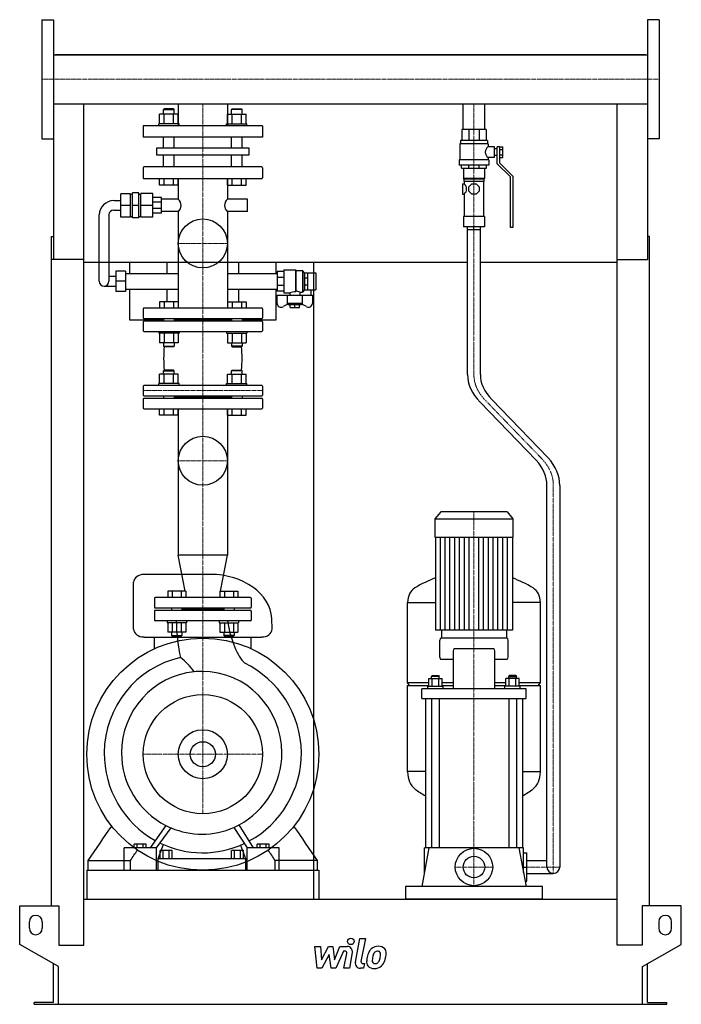
# Model space of a CAD drawing. Extents: x -513 to 513, y 0 to 1528.
import ezdxf

# ---------------------------------------------------------------- set-up
doc = ezdxf.new("R2010")
doc.units = 0
doc.linetypes.add('DASHDOT', pattern=[1, 0.5, -0.25, 0, -0.25])
doc.layers.get('0').update_dxf_attribs({"color": 124})
doc.layers.add('CP_AXIS', color=143, linetype='DASHDOT', lineweight=18)
doc.layers.add('CP_DETAL', color=33, linetype='Continuous')
doc.layers.add('cp_hidde', color=203, linetype='Continuous')

msp = doc.modelspace()

# ---------------------------------------------------------------- linework, layer by layer
at = {"extrusion": (0, 1, 0)}
for p, q in [((-478.5, 1527.5), (-478.5, 1342.5)), ((-478.5, 1527.5), (-460.5, 1527.5)), ((478.5, 1527.5), (460.5, 1527.5)), ((478.5, 1527.5), (478.5, 1342.5)), ((-460.5, 1473), (460.5, 1473)), ((457.5, 1473), (-457.5, 1473)), ((-457.5, 1473), (-457.5, 1473)), ((457.5, 1473), (457.5, 1473)), ((-460.5, 1397), (-460.5, 1155.6)), ((-460.5, 1397), (460.5, 1397)), ((-267.1, 1397), (-267.1, 1363)), ((-191, 1397), (-191, 1363)), ((174.6, 1357), (174.6, 1397)), ((208.3, 1357), (208.3, 1397)), ((460.5, 1397), (460.5, 1155.6)), ((-296.1, 1366), (-296.1, 1380.8)), ((-288.9, 1389), (-290, 1388)), ((-290, 1388), (-273.3, 1388)), ((-290, 1380.8), (-290, 1388)), ((-274.4, 1389), (-288.9, 1389)), ((-288.9, 1366), (-288.9, 1380.8)), ((-274.5, 1366), (-274.5, 1380.8)), ((-274.4, 1389), (-273.3, 1388)), ((-273.3, 1380.8), (-273.3, 1388)), ((-267.2, 1366), (-267.2, 1380.8)), ((-190.8, 1366), (-190.8, 1380.8)), ((-183.6, 1389), (-184.7, 1388)), ((-168, 1388), (-184.7, 1388)), ((-184.7, 1380.8), (-184.7, 1388)), ((-183.6, 1389), (-169.1, 1389)), ((-183.5, 1366), (-183.5, 1380.8)), ((-169.1, 1389), (-168, 1388)), ((-169.1, 1366), (-169.1, 1380.8)), ((-168, 1380.8), (-168, 1388)), ((-161.9, 1366), (-161.9, 1380.8)), ((-136.5, 1363), (-321.5, 1363)), ((-321.5, 1363), (-321.5, 1345)), ((-265.8, 1366), (-297.3, 1366)), ((-297.3, 1363), (-297.3, 1366)), ((-265.8, 1363), (-265.8, 1366)), ((-192.2, 1366), (-160.7, 1366)), ((-192.2, 1363), (-192.2, 1366)), ((-160.7, 1363), (-160.7, 1366)), ((-136.5, 1363), (-136.5, 1345)), ((-136.5, 1345), (-321.5, 1345)), ((-290, 1328.6), (-290, 1345)), ((-273.3, 1328.6), (-273.3, 1345)), ((-184.7, 1328.6), (-184.7, 1345)), ((-168, 1328.6), (-168, 1345)), ((210.5, 1357), (172.5, 1357)), ((172.5, 1357), (172.5, 1340)), ((183.6, 1357), (183.6, 1340)), ((199.4, 1357), (199.4, 1340)), ((210.5, 1357), (210.5, 1340)), ((-478.5, 1342.5), (-460.5, 1342.5)), ((213.5, 1335), (169.5, 1335)), ((169.5, 1335), (169.5, 1310)), ((212.5, 1340), (170.5, 1340)), ((170.5, 1340), (170.5, 1335)), ((212.5, 1340), (212.5, 1335)), ((213.5, 1335), (213.5, 1330.5)), ((223.5, 1330.5), (213.5, 1330.5)), ((223.5, 1313.5), (223.5, 1330.5)), ((227.5, 1304), (227.5, 1330)), ((231, 1330), (227.5, 1330)), ((231, 1330), (236, 1330)), ((231, 1330), (231, 1305.4)), ((236, 1313.9), (236, 1330)), ((478.5, 1342.5), (460.5, 1342.5)), ((-300.2, 1328.6), (-157.8, 1328.6)), ((-300.2, 1317.4), (-300.2, 1328.6)), ((-157.8, 1317.4), (-300.2, 1317.4)), ((-290, 1299), (-290, 1317.4)), ((-273.3, 1299), (-273.3, 1317.4)), ((-184.7, 1299), (-184.7, 1317.4)), ((-168, 1299), (-168, 1317.4)), ((-157.8, 1328.6), (-157.8, 1317.4)), ((227.5, 1327), (223.5, 1327)), ((227.5, 1317), (223.5, 1317)), ((231, 1326), (236, 1326)), ((231, 1317.9), (236, 1317.9)), ((231, 1313.9), (236, 1313.9)), ((-137.5, 1299), (-320.5, 1299)), ((214.5, 1310), (168.5, 1310)), ((168.5, 1310), (168.5, 1302)), ((214.5, 1302), (168.5, 1302)), ((172, 1297), (172, 1302)), ((183.4, 1297), (183.4, 1302)), ((199.6, 1297), (199.6, 1302)), ((211, 1297), (211, 1302)), ((213.5, 1313.5), (213.5, 1310)), ((223.5, 1313.5), (213.5, 1313.5)), ((214.5, 1310), (214.5, 1302)), ((248, 1283.5), (227.5, 1304)), ((231, 1305.4), (251.5, 1284.9)), ((-321.5, 1297.9), (-321.5, 1282.1)), ((-136.5, 1297.9), (-136.5, 1282.1)), ((172, 1297), (211, 1297)), ((175, 1297), (175, 1281)), ((208, 1297), (208, 1281)), ((248, 1204.9), (248, 1283.5)), ((251.5, 1284.9), (251.5, 1204.9)), ((-320.5, 1281), (-137.5, 1281)), ((-296.1, 1271), (-296.1, 1281)), ((-267.2, 1271), (-296.1, 1271)), ((-288.9, 1271), (-288.9, 1281)), ((-274.5, 1271), (-274.5, 1281)), ((-267.2, 1271), (-267.2, 1281)), ((-267.1, 1281), (-267.1, 1249.2)), ((-191, 1281), (-191, 1249.2)), ((-190.8, 1271), (-190.8, 1281)), ((-190.8, 1271), (-161.9, 1271)), ((-183.5, 1271), (-183.5, 1281)), ((-169.1, 1271), (-169.1, 1281)), ((-161.9, 1271), (-161.9, 1281)), ((173.8, 1273), (173.8, 1257)), ((173.8, 1273), (176.5, 1273)), ((208, 1281), (175, 1281)), ((176, 1280), (175, 1281)), ((207, 1280), (176, 1280)), ((176, 1280), (176, 1276.5)), ((207, 1276.5), (176, 1276.5)), ((176.5, 1276.5), (176.5, 1273)), ((183.5, 1268.3), (188.2, 1273)), ((183.5, 1261.6), (183.5, 1268.3)), ((188.2, 1273), (194.8, 1273)), ((194.8, 1273), (199.5, 1268.3)), ((199.5, 1268.3), (199.5, 1261.6)), ((206.5, 1276.5), (206.5, 1222)), ((207, 1280), (208, 1281)), ((207, 1280), (207, 1276.5)), ((-341.2, 1257.5), (-356.2, 1257.5)), ((-356.2, 1221.3), (-356.2, 1257.5)), ((-341.2, 1221.3), (-341.2, 1257.5)), ((-341.2, 1256.6), (-338.1, 1256.6)), ((-328.1, 1259), (-338.1, 1259)), ((-338.1, 1219.9), (-338.1, 1259)), ((-328.1, 1219.9), (-328.1, 1259)), ((-328.1, 1256.6), (-325.2, 1256.6)), ((-325.2, 1220.9), (-325.2, 1258)), ((-306.6, 1258), (-325.2, 1258)), ((-306.6, 1220.9), (-306.6, 1258)), ((173.8, 1257), (176.5, 1257)), ((176.5, 1257), (176.5, 1222)), ((188.2, 1257), (183.5, 1261.6)), ((194.8, 1257), (188.2, 1257)), ((199.5, 1261.6), (194.8, 1257)), ((-367.1, 1246.8), (-356.2, 1246.8)), ((-341.2, 1239.4), (-356.2, 1239.4)), ((-328.1, 1239.4), (-338.1, 1239.4)), ((-306.6, 1239.4), (-325.2, 1239.4)), ((-293.1, 1251.7), (-306.6, 1251.7)), ((-293.1, 1244.5), (-306.6, 1244.5)), ((-293.1, 1227.2), (-293.1, 1251.7)), ((-267.1, 1249.2), (-293.1, 1249.2)), ((-159.7, 1249.2), (-191, 1249.2)), ((-159.7, 1229.7), (-159.7, 1249.2)), ((-389.6, 1121.6), (-389.6, 1224.8)), ((-374.6, 1224.8), (-374.6, 1121.6)), ((-367.1, 1232.1), (-356.2, 1232.1)), ((-341.2, 1222.3), (-338.1, 1222.3)), ((-328.1, 1222.3), (-325.2, 1222.3)), ((-293.1, 1234.4), (-306.6, 1234.4)), ((-293.1, 1227.2), (-306.6, 1227.2)), ((-267.1, 1229.7), (-293.1, 1229.7)), ((-267.1, 1229.7), (-267.1, 1080)), ((-191, 1229.7), (-191, 1080)), ((-159.7, 1229.7), (-191, 1229.7)), ((-341.2, 1221.3), (-356.2, 1221.3)), ((-328.1, 1219.9), (-338.1, 1219.9)), ((-306.6, 1220.9), (-325.2, 1220.9)), ((208, 1222), (175, 1222)), ((175, 1222), (175, 1206)), ((208, 1222), (208, 1206)), ((208, 1206), (175, 1206)), ((181.5, 977.2), (181.5, 1206)), ((201.5, 977.2), (201.5, 1206)), ((251.5, 1204.9), (248, 1204.9)), ((-463.5, 153), (-463.5, 1191)), ((-463.5, 1191), (-460.5, 1191)), ((463.5, 1191), (460.5, 1191)), ((463.5, 153), (463.5, 1191)), ((-413.5, 1155.6), (-463.5, 1155.6)), ((-413.5, 92), (-413.5, 1155.6)), ((181.5, 1150.6), (-413.5, 1150.6)), ((-342.5, 1150.6), (-342.5, 1133.8)), ((-284.1, 1133.8), (-284.1, 1150.6)), ((-173.9, 1150.6), (-173.9, 1133.8)), ((-115.2, 1133.8), (-115.2, 1150.6)), ((-57.5, 1150.6), (-57.5, 163)), ((413.5, 1150.6), (201.5, 1150.6)), ((413.5, 1155.6), (460.5, 1155.6)), ((413.5, 92), (413.5, 1155.6)), ((-364, 1137.2), (-364, 1105.9)), ((-349, 1137.2), (-364, 1137.2)), ((-349, 1137.2), (-349, 1105.9)), ((-349, 1133.8), (-267.1, 1133.8)), ((-191, 1133.8), (-113.7, 1133.8)), ((-103.6, 1136.7), (-113.7, 1136.7)), ((-113.7, 1136.7), (-113.7, 1106.4)), ((-103.6, 1139.2), (-103.6, 1103.9)), ((-103.6, 1139.2), (-85.4, 1139.2)), ((-85.4, 1139.2), (-85.4, 1105.5)), ((-84.6, 1138.2), (-85.4, 1139.2)), ((-84.6, 1138.2), (-84.6, 1106.5)), ((-84.6, 1138.2), (-74.4, 1138.2)), ((-74.4, 1138.2), (-74.4, 1104.9)), ((-71.4, 1134.7), (-74.4, 1138.2)), ((-71.4, 1134.7), (-71.4, 1108.4)), ((-71.4, 1134.7), (-71.2, 1134.7)), ((-71.2, 1134.8), (-66.1, 1134.8)), ((-71.2, 1108.3), (-71.2, 1134.8)), ((-66.1, 1108.3), (-66.1, 1134.8)), ((-66.1, 1134.7), (-54, 1134.7)), ((-54, 1134.7), (-54, 1108.4)), ((-364, 1128.9), (-374.6, 1128.9)), ((-349, 1121.6), (-364, 1121.6)), ((-103.6, 1127.8), (-113.7, 1127.8)), ((-103.6, 1115.3), (-113.7, 1115.3)), ((-71.2, 1127), (-66.1, 1127)), ((-71.2, 1116.1), (-66.1, 1116.1)), ((-382.1, 1114.2), (-364, 1114.2)), ((-349, 1105.9), (-364, 1105.9)), ((-349, 1109.3), (-267.1, 1109.3)), ((-342.5, 1109.3), (-342.5, 1062)), ((-284.1, 1090), (-284.1, 1109.3)), ((-191, 1109.3), (-113.7, 1109.3)), ((-173.9, 1109.3), (-173.9, 1090)), ((-115.2, 1062), (-115.2, 1109.3)), ((-103.6, 1106.4), (-113.7, 1106.4)), ((-113.7, 1087.4), (-113.7, 1100)), ((-113.7, 1100), (-59.1, 1100)), ((-103.6, 1103.9), (-94, 1103.9)), ((-98.3, 1100), (-98.3, 1087.2)), ((-94, 1103.9), (-94, 1100)), ((-78.8, 1104.9), (-74.4, 1104.9)), ((-78.8, 1104.9), (-78.8, 1100)), ((-74.5, 1087.2), (-74.5, 1100)), ((-71.4, 1108.4), (-74.4, 1104.9)), ((-71.4, 1108.4), (-71.2, 1108.4)), ((-71.2, 1108.3), (-66.1, 1108.3)), ((-66.1, 1108.4), (-54, 1108.4)), ((-61.6, 1108.4), (-61.6, 1100)), ((-59.1, 1100), (-59.1, 1087.4)), ((-97.4, 1086.2), (-104.5, 1082.3)), ((-74.5, 1087.2), (-98.3, 1087.2)), ((-96.5, 1085.3), (-98.3, 1087.2)), ((-76.3, 1085.3), (-96.5, 1085.3)), ((-93.5, 1081.2), (-93.5, 1085.3)), ((-86.4, 1081.2), (-86.4, 1085.3)), ((-79.3, 1081.2), (-79.3, 1085.3)), ((-76.3, 1085.3), (-74.5, 1087.2)), ((-68.3, 1082.3), (-75.4, 1086.2)), ((-321.5, 1079), (-321.5, 1064.8)), ((-137.5, 1080), (-320.5, 1080)), ((-136.5, 1079), (-136.5, 1064.8)), ((-93.5, 1081.2), (-79.3, 1081.2)), ((-342.5, 1062), (-290, 1062)), ((-321.5, 1058.8), (-321.5, 1045)), ((-320.5, 1063.8), (-137.5, 1063.8)), ((-137.5, 1059.8), (-320.5, 1059.8)), ((-290, 1063.8), (-290, 1059.8)), ((-273.3, 1063.8), (-273.3, 1059.8)), ((-184.7, 1061.8), (-273.3, 1061.8)), ((-184.7, 1063.8), (-184.7, 1059.8)), ((-168, 1063.8), (-168, 1059.8)), ((-168, 1062), (-115.2, 1062)), ((-136.5, 1058.8), (-136.5, 1045)), ((-320.5, 1044), (-137.5, 1044)), ((-267.2, 1026.2), (-296.1, 1026.2)), ((-190.8, 1026.2), (-161.9, 1026.2)), ((-296.1, 963), (-296.1, 977.8)), ((-288.9, 984), (-290, 983)), ((-290, 983), (-273.3, 983)), ((-290, 977.8), (-290, 983)), ((-274.4, 984), (-288.9, 984)), ((-288.9, 963), (-288.9, 977.8)), ((-274.5, 963), (-274.5, 977.8)), ((-274.4, 984), (-273.3, 983)), ((-273.3, 977.8), (-273.3, 983)), ((-267.2, 963), (-267.2, 977.8)), ((-190.8, 963), (-190.8, 977.8)), ((-183.6, 984), (-184.7, 983)), ((-168, 983), (-184.7, 983)), ((-184.7, 977.8), (-184.7, 983)), ((-183.6, 984), (-169.1, 984)), ((-183.5, 963), (-183.5, 977.8)), ((-169.1, 984), (-168, 983)), ((-169.1, 963), (-169.1, 977.8)), ((-168, 977.8), (-168, 983)), ((-161.9, 963), (-161.9, 977.8)), ((-265.8, 963), (-297.3, 963)), ((-297.3, 960), (-297.3, 963)), ((-265.8, 960), (-265.8, 963)), ((-192.2, 963), (-160.7, 963)), ((-192.2, 960), (-192.2, 963)), ((-160.7, 960), (-160.7, 963)), ((-321.5, 959), (-321.5, 945)), ((-137.5, 960), (-320.5, 960)), ((-136.5, 959), (-136.5, 945)), ((-321.5, 939), (-321.5, 925)), ((-320.5, 944), (-137.5, 944)), ((-137.5, 940), (-320.5, 940)), ((-290, 944), (-290, 940)), ((-273.3, 944), (-273.3, 940)), ((-184.7, 942), (-273.3, 942)), ((-184.7, 944), (-184.7, 940)), ((-168, 944), (-168, 940)), ((-136.5, 939), (-136.5, 925)), ((287.9, 844.1), (201, 934)), ((306.2, 848.1), (219.1, 938.1)), ((-320.5, 924), (-137.5, 924)), ((-296.1, 914), (-296.1, 924)), ((-288.9, 914), (-288.9, 924)), ((-274.5, 914), (-274.5, 924)), ((-267.2, 914), (-267.2, 924)), ((-267.1, 924), (-267.1, 696.8)), ((-191, 924), (-191, 696.8)), ((-190.8, 914), (-190.8, 924)), ((-183.5, 914), (-183.5, 924)), ((-169.1, 914), (-169.1, 924)), ((-161.9, 914), (-161.9, 924)), ((-267.2, 914), (-296.1, 914)), ((-190.8, 914), (-161.9, 914)), ((304.5, 213), (304.5, 805)), ((324.5, 805), (324.5, 213)), ((140.1, 764), (131, 752.9)), ((242.9, 764), (140.1, 764)), ((242.9, 764), (252, 752.9)), ((131, 752.9), (252, 752.9)), ((131, 752.9), (131, 724.8)), ((252, 752.9), (252, 724.8)), ((131, 724.8), (252, 724.8)), ((132, 724.8), (132, 580.2)), ((251, 724.8), (251, 580.2)), ((-191, 696.8), (-267.1, 696.8)), ((-256.6, 641), (-267.1, 696.8)), ((-201.4, 641), (-191, 696.8)), ((-216.9, 667), (-320.2, 667)), ((-304, 630), (-304, 616)), ((-155, 631), (-303, 631)), ((-154, 630), (-154, 616)), ((-303, 615), (-155, 615)), ((-277.4, 615), (-277.4, 611)), ((-261.4, 615), (-261.4, 611)), ((-196.6, 613), (-261.4, 613)), ((-196.6, 615), (-196.6, 611)), ((-180.6, 615), (-180.6, 611)), ((88.5, 499.4), (88.5, 623.4)), ((88.5, 623.1), (132, 623.1)), ((294.5, 623.1), (251, 623.1)), ((294.5, 499.4), (294.5, 623.4)), ((-304, 610), (-304, 596)), ((-155, 611), (-303, 611)), ((-154, 610), (-154, 596)), ((-155, 595), (-303, 595)), ((-320.2, 569.8), (-137.8, 569.8)), ((-304.1, 551.6), (-304.1, 569.8)), ((-255.5, 577.2), (-283.2, 577.2)), ((-202.5, 577.2), (-174.8, 577.2)), ((-153.9, 551.6), (-153.9, 569.8)), ((242.5, 568), (140.5, 568)), ((141, 580.2), (141, 568)), ((242, 580.2), (242, 568)), ((138.5, 538.6), (138.5, 564.8)), ((221.9, 551.4), (161.1, 551.4)), ((244.5, 538.6), (244.5, 564.8)), ((140.5, 535.4), (159.1, 535.4)), ((159.1, 548.2), (159.1, 489.6)), ((223.9, 489.6), (223.9, 548.2)), ((223.9, 535.4), (242.5, 535.4)), ((121.4, 493.6), (121.4, 505.5)), ((121.4, 505.5), (142.1, 505.5)), ((126.7, 510.3), (125.7, 508.7)), ((137.7, 508.7), (125.7, 508.7)), ((125.7, 505.5), (125.7, 508.7)), ((126.6, 493.6), (126.6, 505.5)), ((126.7, 510.3), (136.7, 510.3)), ((136.7, 510.3), (137.7, 508.7)), ((136.9, 493.6), (136.9, 505.5)), ((137.7, 505.5), (137.7, 508.7)), ((142.1, 493.6), (142.1, 505.5)), ((240.9, 493.6), (240.9, 505.5)), ((261.6, 505.5), (240.9, 505.5)), ((246.3, 510.3), (245.3, 508.7)), ((245.3, 508.7), (257.3, 508.7)), ((245.3, 505.5), (245.3, 508.7)), ((246.1, 493.6), (246.1, 505.5)), ((256.3, 510.3), (246.3, 510.3)), ((256.3, 510.3), (257.3, 508.7)), ((256.4, 493.6), (256.4, 505.5)), ((257.3, 505.5), (257.3, 508.7)), ((261.6, 493.6), (261.6, 505.5)), ((88.5, 499.4), (121.4, 499.4)), ((91.5, 494.7), (88.5, 499.4)), ((88.5, 494.7), (121.4, 494.7)), ((88.5, 360.9), (88.5, 494.7)), ((110.5, 474.4), (110.5, 489.6)), ((272.5, 489.6), (110.5, 489.6)), ((119.7, 493.6), (143.7, 493.6)), ((119.7, 489.6), (119.7, 493.6)), ((142.1, 499.4), (159.1, 499.4)), ((142.1, 494.7), (159.1, 494.7)), ((143.7, 489.6), (143.7, 493.6)), ((223.9, 499.4), (240.9, 499.4)), ((223.9, 494.7), (240.9, 494.7)), ((263.3, 493.6), (239.3, 493.6)), ((239.3, 489.6), (239.3, 493.6)), ((261.6, 499.4), (294.5, 499.4)), ((261.6, 494.7), (294.5, 494.7)), ((263.3, 489.6), (263.3, 493.6)), ((272.5, 474.4), (272.5, 489.6)), ((291.5, 494.7), (294.5, 499.4)), ((294.5, 360.9), (294.5, 494.7)), ((110.5, 474.4), (272.5, 474.4)), ((116.5, 474.4), (116.5, 243)), ((125.7, 474.4), (125.7, 243)), ((137.7, 474.4), (137.7, 243)), ((245.3, 474.4), (245.3, 243)), ((257.3, 474.4), (257.3, 243)), ((266.5, 474.4), (266.5, 243)), ((116.5, 361.3), (88.5, 361.3)), ((266.5, 361.3), (294.5, 361.3)), ((-171.3, 276.2), (-171.3, 276.2)), ((-169.4, 273.2), (-169.4, 273.2)), ((-335.3, 242.6), (-335.3, 248.5)), ((-316.7, 248.5), (-335.3, 248.5)), ((-330.7, 242.6), (-330.7, 248.5)), ((-321.4, 242.6), (-321.4, 248.5)), ((-316.7, 242.6), (-316.7, 248.5)), ((-298.3, 226), (-290.2, 247.8)), ((-170.4, 247), (-162.9, 226)), ((-144.6, 242.6), (-144.6, 248.5)), ((-126.1, 248.5), (-144.6, 248.5)), ((-140, 242.6), (-140, 248.5)), ((-130.8, 242.6), (-130.8, 248.5)), ((-126.1, 242.6), (-126.1, 248.5)), ((-351.2, 208), (-351.2, 242.6)), ((-300.8, 242.6), (-351.2, 242.6)), ((-300.8, 208), (-300.8, 242.6)), ((-295, 226), (-295, 238.4)), ((-276.4, 238.4), (-295, 238.4)), ((-290.4, 226), (-290.4, 238.4)), ((-281.1, 226), (-281.1, 238.4)), ((-276.4, 226), (-276.4, 238.4)), ((-184.6, 226), (-184.6, 238.4)), ((-166.1, 238.4), (-184.6, 238.4)), ((-180, 226), (-180, 238.4)), ((-170.7, 226), (-170.7, 238.4)), ((-166.1, 226), (-166.1, 238.4)), ((-160.4, 208), (-160.4, 242.6)), ((-110.4, 242.6), (-160.4, 242.6)), ((-110.4, 208), (-110.4, 242.6)), ((121.7, 243), (110.5, 183)), ((268.5, 243), (114.5, 243)), ((114.5, 204.3), (114.5, 243)), ((261.3, 243), (272.5, 183)), ((268.5, 204.3), (268.5, 243)), ((268.5, 235), (273.5, 235)), ((273.5, 191), (273.5, 235)), ((-406.6, 208), (-406.6, 223.3)), ((-341.2, 208), (-341.2, 223.3)), ((-298.3, 208), (-298.3, 226)), ((-298.3, 226), (-162.9, 226)), ((-162.9, 226), (-162.9, 208)), ((-116.8, 208), (-116.8, 223.3)), ((-51.4, 208), (-51.4, 223.3)), ((273.5, 223), (304.5, 223)), ((-409, 208), (-409, 163)), ((-409, 208), (-49, 208)), ((-409, 208), (-409, 208)), ((-49, 208), (-49, 163)), ((-49, 208), (-49, 208)), ((268.5, 213), (273.5, 213)), ((273.5, 203), (314.5, 203)), ((271, 191), (273.5, 191)), ((85.5, 183), (85.5, 163)), ((297.5, 183), (85.5, 183)), ((297.5, 163), (297.5, 183)), ((-513, 93), (-513, 153)), ((-513, 153), (-452.5, 153)), ((-452.5, 153), (-452.5, 92)), ((-413.5, 163), (413.5, 163)), ((452.5, 153), (452.5, 92)), ((513, 153), (452.5, 153)), ((513, 93), (513, 153)), ((-498, 118), (-498, 128)), ((-478, 128), (-478, 118)), ((478, 128), (478, 118)), ((498, 118), (498, 128)), ((-453, 58.4), (-513, 93)), ((-452.5, 92), (-413.5, 92)), ((452.5, 92), (413.5, 92)), ((453, 58.4), (513, 93)), ((-460.5, 3), (-460.5, 62.7)), ((460.5, 3), (460.5, 62.7)), ((-453, 0), (-453, 58.4)), ((453, 0), (453, 58.4)), ((-490.5, 0), (-490.5, 3)), ((-460.5, 3), (-490.5, 3)), ((453, 0), (490.5, 0)), ((460.5, 3), (490.5, 3)), ((490.5, 0), (490.5, 3))]:
    msp.add_line(p, q, dxfattribs=at)
for p, q in [((-460.5, 1527.5), (-460.5, 1342.5)), ((460.5, 1527.5), (460.5, 1342.5)), ((-413.5, 1473), (-413.5, 1473)), ((413.5, 1473), (413.5, 1473)), ((-413.5, 1155.6), (-413.5, 1397)), ((413.5, 1155.6), (413.5, 1397)), ((181.5, 1202), (201.5, 1202)), ((191.5, 1202), (191.5, 1206)), ((-85.4, 1105.5), (-84.6, 1106.5)), ((-336.4, 582.1), (-336.4, 654.7)), ((-121.6, 582.1), (-121.8, 598.6)), ((251, 580.2), (132, 580.2)), ((-286.5, 277.5), (-310.9, 242.6)), ((-150.4, 242.6), (-172.7, 278.5)), ((-300.8, 242.6), (-278, 273.6)), ((-181, 274.4), (-160.4, 242.6)), ((-406.6, 223.3), (-341.2, 223.3)), ((-51.4, 223.3), (-116.8, 223.3)), ((-409, 208), (-49, 208)), ((-351.2, 208), (-300.8, 208)), ((-298.3, 208), (-162.9, 208)), ((-160.4, 208), (-110.4, 208)), ((297.5, 163), (85.5, 163)), ((-490.5, 0), (453, 0))]:
    msp.add_line(p, q)
at = {"extrusion": (0, -1, 0)}
for p, q in [((-267.2, 1380.8), (-296.1, 1380.8)), ((-190.8, 1380.8), (-161.9, 1380.8)), ((-296.1, 1090), (-296.1, 1080)), ((-267.2, 1090), (-296.1, 1090)), ((-288.9, 1090), (-288.9, 1080)), ((-274.5, 1090), (-274.5, 1080)), ((-267.2, 1090), (-267.2, 1080)), ((-190.8, 1090), (-190.8, 1080)), ((-190.8, 1090), (-161.9, 1090)), ((-183.5, 1090), (-183.5, 1080)), ((-169.1, 1090), (-169.1, 1080)), ((-161.9, 1090), (-161.9, 1080)), ((-297.3, 1044), (-297.3, 1041)), ((-265.8, 1041), (-297.3, 1041)), ((-296.1, 1041), (-296.1, 1026.2)), ((-288.9, 1041), (-288.9, 1026.2)), ((-274.5, 1041), (-274.5, 1026.2)), ((-267.2, 1041), (-267.2, 1026.2)), ((-265.8, 1044), (-265.8, 1041)), ((-192.2, 1044), (-192.2, 1041)), ((-192.2, 1041), (-160.7, 1041)), ((-190.8, 1041), (-190.8, 1026.2)), ((-183.5, 1041), (-183.5, 1026.2)), ((-169.1, 1041), (-169.1, 1026.2)), ((-161.9, 1041), (-161.9, 1026.2)), ((-160.7, 1044), (-160.7, 1041)), ((-290, 1026.2), (-290, 1021)), ((-273.3, 1026.2), (-273.3, 1021)), ((-184.7, 1026.2), (-184.7, 1021)), ((-168, 1026.2), (-168, 1021)), ((-290, 1021), (-273.3, 1021)), ((-288.9, 1020), (-290, 1021)), ((-274.4, 1020), (-288.9, 1020)), ((-274.4, 1020), (-273.3, 1021)), ((-168, 1021), (-184.7, 1021)), ((-183.6, 1020), (-184.7, 1021)), ((-183.6, 1020), (-169.1, 1020)), ((-169.1, 1020), (-168, 1021)), ((-267.2, 977.8), (-296.1, 977.8)), ((-190.8, 977.8), (-161.9, 977.8)), ((-283.2, 641), (-283.2, 631)), ((-255.5, 641), (-283.2, 641)), ((-276.3, 641), (-276.3, 631)), ((-262.4, 641), (-262.4, 631)), ((-255.5, 641), (-255.5, 631)), ((-202.5, 641), (-202.5, 631)), ((-202.5, 641), (-174.8, 641)), ((-195.6, 641), (-195.6, 631)), ((-181.7, 641), (-181.7, 631)), ((-174.8, 641), (-174.8, 631)), ((-284.4, 595), (-284.4, 592)), ((-254.4, 592), (-284.4, 592)), ((-283.2, 592), (-283.2, 577.2)), ((-276.3, 592), (-276.3, 577.2)), ((-262.4, 592), (-262.4, 577.2)), ((-255.5, 592), (-255.5, 577.2)), ((-254.4, 595), (-254.4, 592)), ((-203.6, 595), (-203.6, 592)), ((-203.6, 592), (-173.6, 592)), ((-202.5, 592), (-202.5, 577.2)), ((-195.6, 592), (-195.6, 577.2)), ((-181.7, 592), (-181.7, 577.2)), ((-174.8, 592), (-174.8, 577.2)), ((-173.6, 595), (-173.6, 592)), ((-277.4, 577.2), (-277.4, 572)), ((-277.4, 572), (-261.4, 572)), ((-276.4, 571), (-277.4, 572)), ((-262.4, 571), (-276.4, 571)), ((-262.4, 571), (-261.4, 572)), ((-261.4, 577.2), (-261.4, 572)), ((-196.6, 577.2), (-196.6, 572)), ((-180.6, 572), (-196.6, 572)), ((-195.6, 571), (-196.6, 572)), ((-195.6, 571), (-181.6, 571)), ((-181.6, 571), (-180.6, 572)), ((-180.6, 577.2), (-180.6, 572))]:
    msp.add_line(p, q, dxfattribs=at)
for centre, radius in [((-229, 1180.5), 38), ((-229, 843.3), 38), ((-229, 388), 180), ((-229, 388), 92.5), ((-229, 388), 19.4), ((191.5, 213), 29)]:
    msp.add_circle(centre, radius)
for centre, radius, start, end in [((219.4, 1322), 10.4, 124.8293, 180), ((219.4, 1322), 10.4, 180, 235.1707), ((169.5, 1265), 10.6, 360, 48.8379), ((169.5, 1265), 10.6, 311.1621, 360), ((-303, 630), 1, 90, 180), ((-155, 630), 1, 0, 90), ((-303, 616), 1, 180, 270), ((-155, 616), 1, 270, 0), ((-303, 610), 1, 90, 180), ((-303, 596), 1, 180, 270), ((-155, 610), 1, 0, 90), ((-155, 596), 1, 270, 0), ((314.5, 213), 10, 180, 270), ((314.5, 213), 10, 270, 0), ((-488, 128), 10, 0, 180), ((488, 128), 10, 0, 180), ((-488, 118), 10, 180, 0), ((488, 118), 10, 180, 0)]:
    msp.add_arc(centre, radius, start, end)
for centre, major_axis, ratio, start_param, end_param in [((-320.5, 1297.9), (0, 1.12), 0.924546, 0, 1.570796), ((-137.5, 1297.9), (0, 1.12), 0.924546, -1.570796, 0), ((-320.5, 1282.1), (0, 1.12), 0.924546, 1.570796, 3.141593), ((-137.5, 1282.1), (0, 1.12), 0.924546, 3.141593, 4.712389), ((-367.1, 1224.8), (-22.5, 0), 0.978378, -1.570796, 0), ((-283.8, 1239.4), (-21, 0), 0.775246, -3.141593, -2.495534), ((-283.8, 1239.4), (-21, 0), 0.775246, 2.495534, 3.141593), ((-174.2, 1239.4), (-21, 0), 0.775246, -0.646058, 0), ((-174.2, 1239.4), (-21, 0), 0.775246, 0, 0.646058), ((-367.1, 1224.8), (-7.5, 0), 0.978378, -1.570796, 0), ((-382.1, 1121.6), (-7.5, 0), 0.978378, 0, 1.570796), ((-382.1, 1121.6), (-7.5, 0), 0.978378, 1.570796, 3.141592), ((-81, 1060.5), (-46.8, 0), 0.966519, -1.477725, -1.290297), ((-85.6, 1092.6), (-14.4, 0), 0.966519, -2.060461, -1.640799), ((-107.7, 1087.4), (-6.07, 0), 0.987879, 0, 2.111848), ((-65.1, 1087.4), (-6.07, 0), 0.987879, 1.029744, 3.141593), ((-320.5, 1079), (-1.04, 0), 0.974974, -1.570796, 0), ((-137.5, 1079), (-1.04, 0), 0.974974, -3.141593, -1.570796), ((-320.5, 1064.8), (-1.04, 0), 0.974974, 0, 1.570796), ((-320.5, 1058.8), (-1.04, 0), 0.948262, -1.570796, 0), ((-137.5, 1064.8), (-1.04, 0), 0.974974, 1.570796, 3.141593), ((-137.5, 1058.8), (-1.04, 0), 0.948262, -3.141593, -1.570796), ((-320.5, 1045), (-1.04, 0), 0.948262, 0, 1.570796), ((-137.5, 1045), (-1.04, 0), 0.948262, 1.570796, 3.141593), ((-235.7, 1002), (0, 115.7), 0.467408, 1.413195, 1.728397), ((-229, 1002), (0, 115.7), 0.525587, 4.554788, 4.86999), ((390.7, 976.2), (-209.2, 0), 0.478137, -0.010411, 0.435108), ((390.6, 976.2), (-189.2, 0), 0.478137, -0.011551, 0.434657), ((-320.5, 959), (-1.04, 0), 0.961433, -1.570796, 0), ((-137.5, 959), (-1.04, 0), 0.961433, -3.141593, -1.570796), ((-320.5, 945), (-1.04, 0), 0.961433, 0, 1.570796), ((-320.5, 939), (-1.04, 0), 0.961433, -1.570796, 0), ((-137.5, 945), (-1.04, 0), 0.961433, 1.570796, 3.141593), ((-137.5, 939), (-1.04, 0), 0.961433, -3.141593, -1.570796), ((-320.5, 925), (-1.04, 0), 0.961433, 0, 1.570796), ((-137.5, 925), (-1.04, 0), 0.961433, 1.570796, 3.141593), ((103.3, 805.9), (-201.2, 0), 0.478137, 3.132386, 3.550486), ((103.4, 805.9), (-221.1, 0), 0.478137, 3.133183, 3.551886), ((-320.2, 654.7), (-16.1, 0), 0.761801, -1.570796, 0), ((-216.9, 594.4), (-95.2, 0), 0.761801, -3.084036, -1.570796), ((191.5, 418.6), (0, 253.6), 0.816327, 0.291553, 0.458228), ((191.5, 418.6), (0, 253.6), 0.816327, -0.458228, -0.291553), ((109, 623.4), (0, 25.1), 0.816327, 0.458228, 1.570796), ((274, 623.4), (0, 25.1), 0.816327, -1.570796, -0.458228), ((-320.2, 582.1), (-16.1, 0), 0.761801, 0, 1.570796), ((-241.3, 600.1), (0, 97.5), 0.29701, 1.623229, 2.261267), ((-147.5, 642.5), (0, 121.1), 0.388012, 1.97389, 2.784777), ((-137.8, 582.1), (-16.1, 0), 0.761801, 1.570796, 3.141593), ((140.5, 564.8), (0, 3.19), 0.627168, 0, 1.570796), ((242.5, 564.8), (0, 3.19), 0.627168, -1.570796, 0), ((161.1, 548.2), (0, 3.19), 0.627168, 0, 1.570796), ((221.9, 548.2), (0, 3.19), 0.627168, -1.570796, 0), ((-231.2, 389.1), (0, 152.4), 0.989509, 0.216577, 1.563707), ((-324.2, 457.3), (0, 101.3), 0.989509, -0.954854, -0.649522), ((140.5, 538.6), (0, 3.19), 0.627168, 1.570796, 3.141593), ((242.5, 538.6), (0, 3.19), 0.627168, 3.141593, 4.712389), ((-229, 388), (0, 155.8), 0.981968, -1.556547, -0.439097), ((-230.3, 390.2), (0, 126.2), 0.989509, 0.096799, 1.570796), ((-230.3, 390.2), (0, 126.2), 0.989509, 0, 0.096799), ((-230.3, 390.2), (0, 126.2), 0.982048, -1.570796, 0), ((-227.8, 390), (0, 155.8), 0.989509, 1.569079, 2.632322), ((-230.3, 390.2), (0, 126.2), 0.989509, 1.570796, 2.675325), ((-230.3, 390.2), (0, 126.2), 0.981968, 3.625003, 4.712389), ((-229.5, 391.3), (0, 156.4), 0.981968, 3.633187, 4.70576), ((109, 360.9), (0, 29.9), 0.684631, 1.570796, 2.683365), ((274, 360.9), (0, 29.9), 0.684631, 3.59982, 4.712389), ((191.5, 605.2), (0, 302.4), 0.684631, 2.683365, 2.770838), ((191.5, 605.2), (0, 302.4), 0.684631, 3.512347, 3.59982), ((-230.3, 390.2), (0, 126.2), 0.989509, 2.675325, 2.749656), ((-230.3, 390.2), (0, 126.2), 0.981968, 3.550897, 3.625003), ((-277.1, 276.1), (0, 5.09), 0.989509, 2.647934, 2.64987), ((-230.3, 390.2), (0, 126.2), 0.989509, 2.749656, 3.141593), ((-230.3, 390.2), (0, 126.2), 0.98217, 3.141593, 3.550897), ((-229.2, 389.4), (0, 154.4), 0.989509, 2.694738, 3.134501), ((-229.2, 390.6), (0, 155.6), 0.98212, 3.133907, 3.576349)]:
    msp.add_ellipse(centre, major_axis=major_axis, ratio=ratio, start_param=start_param, end_param=end_param)
for points in [[(-406.6, 223.3), (-394.5, 241.1), (-382.4, 258.8), (-370.3, 276.6)], [(-51.4, 223.3), (-63.5, 241.1), (-75.6, 258.8), (-87.7, 276.6)], [(-341.2, 223.3), (-337.6, 228.6), (-334, 233.9), (-330.4, 239.2)], [(-116.8, 223.3), (-120.4, 228.6), (-124, 233.9), (-127.6, 239.2)]]:
    msp.add_open_spline(points, degree=3)
at = {"layer": 'CP_AXIS'}
for p, q in [((-478.5, 1435), (478.5, 1435)), ((-229, 1363), (-229, 1397)), ((191.5, 1397), (191.5, 977.2)), ((-229, 1363), (-229, 595)), ((-267.1, 1180.5), (-191, 1180.5)), ((-321.5, 952), (-136.5, 952)), ((210, 936.1), (297, 846.1)), ((-267.1, 843.3), (-191, 843.3)), ((314.5, 203), (314.5, 805)), ((191.5, 242), (191.5, 764)), ((-229, 595), (-229, 295.5)), ((-321.5, 388), (-136.5, 388)), ((191.5, 184), (191.5, 242)), ((162.5, 213), (220.5, 213)), ((273.5, 213), (324.5, 213))]:
    msp.add_line(p, q, dxfattribs=at)
for centre, major_axis, start_param, end_param in [((390.6, 976.2), (-199.2, 0), -0.01657, 0.444908), ((103.4, 805.9), (-211.1, 0), 3.132785, 3.598098)]:
    msp.add_ellipse(centre, major_axis=major_axis, ratio=0.478137, start_param=start_param, end_param=end_param, dxfattribs=at)
at = {"layer": 'CP_DETAL'}
for p, q in [((139.4, 580.2), (139.4, 724.8)), ((146.9, 580.2), (146.9, 724.8)), ((154.3, 580.2), (154.3, 724.8)), ((161.8, 580.2), (161.8, 724.8)), ((169.2, 580.2), (169.2, 724.8)), ((176.6, 580.2), (176.6, 724.8)), ((184.1, 580.2), (184.1, 724.8)), ((198.9, 580.2), (198.9, 724.8)), ((206.4, 580.2), (206.4, 724.8)), ((213.8, 580.2), (213.8, 724.8)), ((221.2, 580.2), (221.2, 724.8)), ((228.7, 580.2), (228.7, 724.8)), ((236.1, 580.2), (236.1, 724.8)), ((243.6, 580.2), (243.6, 724.8)), ((7.6, 65.5), (14.7, 102.1)), ((14.7, 102.1), (23.1, 102.1)), ((23.1, 102.1), (16.2, 66.6)), ((-55.2, 89.7), (-46.5, 89.7)), ((-51.7, 55.9), (-55.2, 89.7)), ((-46.5, 89.7), (-45.1, 68.8)), ((-45.1, 68.8), (-34.2, 89.7)), ((-33.1, 77.1), (-44.3, 55.9)), ((-34.2, 89.7), (-27.6, 89.7)), ((-30.2, 55.9), (-33.1, 77.1)), ((-27.6, 89.7), (-24.8, 68.8)), ((-24.8, 68.8), (-16.3, 89.7)), ((-10.7, 82.6), (-22.8, 55.9)), ((-16.3, 89.7), (-5, 89.7)), ((-8.7, 82.6), (-10.7, 82.6)), ((-10.2, 55.9), (-5.8, 79)), ((2.8, 80.2), (-1.8, 55.9)), ((19.2, 63.1), (21.8, 63.1)), ((21.8, 63.1), (20.4, 55.9)), ((-44.3, 55.9), (-51.7, 55.9)), ((-22.8, 55.9), (-30.2, 55.9)), ((-1.8, 55.9), (-10.2, 55.9)), ((20.4, 55.9), (15.4, 55.9))]:
    msp.add_line(p, q, dxfattribs=at)
msp.add_circle((0.6, 97.6), 5, dxfattribs=at)
for centre, radius, start, end in [((-8.7, 79.6), 3, 349.1282, 90.0361), ((-5, 81.7), 8, 349.1463, 90.1097), ((55.1, 68.3), 29.6, 153.1115, 171.0742), ((42.5, 74), 15.7, 130.4936, 150.8647), ((43.3, 73.3), 16.8, 89.3287, 131.1984), ((43.9, 74.3), 9.07, 132.3225, 168.5446), ((41.9, 76.3), 6.2, 88.6944, 130.5967), ((42.1, 76.8), 5.66, 69.364, 91.2833), ((44.2, 78.5), 11.6, 39.8625, 93.7877), ((42.8, 78.7), 3.72, 38.8919, 68.6227), ((41.6, 78.1), 5.04, 358.4755, 35.933), ((14.5, 78.8), 32.1, 349.3761, 358.4794), ((45, 79.8), 10.2, 357.2175, 36.9176), ((21.3, 80), 34, 347.7846, 358.7587), ((15.4, 63.9), 8, 169.0042, 270), ((19.2, 66.1), 3, 169.0041, 270), ((65.1, 64.7), 40.1, 168.3333, 176.5259), ((35.5, 66), 10.5, 173.443, 216.7902), ((62.7, 66.7), 29.1, 167.8511, 176.8316), ((38.9, 67.7), 5.28, 173.0647, 215.6723), ((79.3, 64.2), 45.9, 165.0104, 169.1866), ((37.9, 67.4), 4.25, 220.254, 274.7357), ((37.2, 78), 14.9, 274.1845, 282.2301), ((38.5, 69.3), 6.2, 287.2372, 310.2783), ((37.5, 70.4), 7.61, 311.1381, 334.8162), ((21.1, 77.2), 25.4, 336.5302, 350.0633), ((37.1, 72.3), 16.7, 311.0023, 344.0583), ((5.7, 82.2), 49.6, 343.0634, 349.1605), ((35.9, 66.8), 11.3, 219.1176, 274.2411), ((36.9, 72.7), 17.2, 269.6738, 310.639)]:
    msp.add_arc(centre, radius, start, end, dxfattribs=at)
at = {"layer": 'cp_hidde'}
for centre, radius in [((-229, 388), 38), ((191.5, 213), 16.8)]:
    msp.add_circle(centre, radius, dxfattribs=at)

doc.saveas('drawing.dxf')
